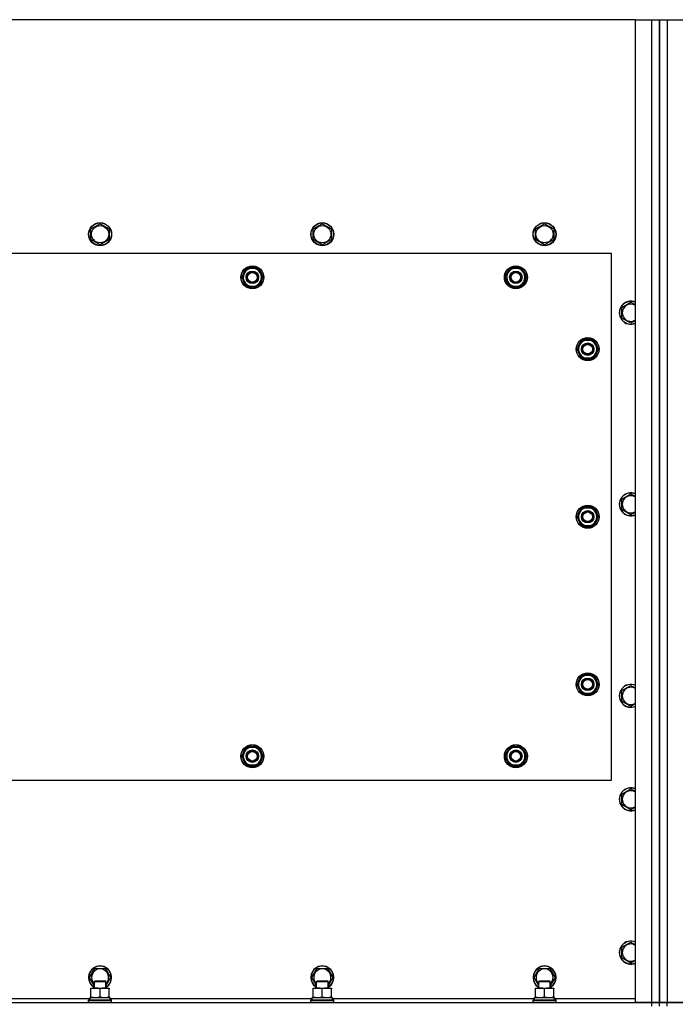
# Model space of a CAD drawing. Units: millimetres. Extents: x 0 to 32645, y -11 to 22275.
# Drawn here: x 10217 to 10902, y 9465 to 10493 of the extents above; entities that cross this region are included whole.
import ezdxf

# ---------------------------------------------------------------- set-up
doc = ezdxf.new("R2010")
doc.units = ezdxf.units.MM
doc.linetypes.add('K5LT_THIN', pattern=[0])
doc.layers.add('R', color=1, linetype='Continuous', true_color=0xff0000)
doc.layers.add('WELDING', color=7, linetype='Continuous', true_color=0xffffff)

msp = doc.modelspace()

# ---------------------------------------------------------------- linework, layer by layer
at = {"layer": 'R', "color": 7, "linetype": 'K5LT_THIN', "lineweight": 30}
for p, q in [((10860.1, 10492.7), (9510.1, 10492.7)), ((10860.1, 10492.7), (10877.1, 10492.7)), ((10860.1, 9466.7), (10860.1, 10492.7)), ((10877.1, 10492.7), (10885.1, 10492.7)), ((10877.1, 9466.7), (10877.1, 10492.7)), ((10885.1, 10492.7), (10893.1, 10492.7)), ((10885.1, 9466.7), (10885.1, 10492.7)), ((10885.1, 10492.7), (10885.1, 9466.7)), ((10893.1, 10492.7), (10910.1, 10492.7)), ((10893.1, 10492.7), (10893.1, 9466.7)), ((10291.6, 10274.2), (10301.1, 10279.6)), ((10291.6, 10263.2), (10291.6, 10274.2)), ((10301.1, 10279.6), (10310.6, 10274.2)), ((10310.6, 10274.2), (10310.6, 10268.7)), ((10523.6, 10274.2), (10533.1, 10279.6)), ((10523.6, 10263.2), (10523.6, 10274.2)), ((10533.1, 10279.6), (10542.6, 10274.2)), ((10542.6, 10274.2), (10542.6, 10268.7)), ((10755.6, 10274.2), (10765.1, 10279.6)), ((10755.6, 10263.2), (10755.6, 10274.2)), ((10765.1, 10279.6), (10774.6, 10274.2)), ((10774.6, 10274.2), (10774.6, 10268.7)), ((10301.1, 10257.7), (10291.6, 10263.2)), ((10310.6, 10263.2), (10301.1, 10257.7)), ((10310.6, 10268.7), (10310.6, 10263.2)), ((10533.1, 10257.7), (10523.6, 10263.2)), ((10542.6, 10263.2), (10533.1, 10257.7)), ((10542.6, 10268.7), (10542.6, 10263.2)), ((10765.1, 10257.7), (10755.6, 10263.2)), ((10774.6, 10263.2), (10765.1, 10257.7)), ((10774.6, 10268.7), (10774.6, 10263.2)), ((10835.1, 10248.7), (9535.1, 10248.7)), ((10835.1, 9698.7), (10835.1, 10248.7)), ((10451.8, 10228.4), (10454.6, 10233.2)), ((10454.6, 10233.2), (10465.5, 10233.2)), ((10465.5, 10233.2), (10471, 10223.7)), ((10726.8, 10228.4), (10729.6, 10233.2)), ((10729.6, 10233.2), (10740.5, 10233.2)), ((10740.5, 10233.2), (10746, 10223.7)), ((10449.1, 10223.7), (10451.8, 10228.4)), ((10454.6, 10214.2), (10449.1, 10223.7)), ((10468.3, 10218.9), (10465.5, 10214.2)), ((10471, 10223.7), (10468.3, 10218.9)), ((10724.1, 10223.7), (10726.8, 10228.4)), ((10729.6, 10214.2), (10724.1, 10223.7)), ((10743.3, 10218.9), (10740.5, 10214.2)), ((10746, 10223.7), (10743.3, 10218.9)), ((10465.5, 10214.2), (10454.6, 10214.2)), ((10457.8, 10214.2), (10457.8, 10213.4)), ((10458.9, 10214.2), (10458.9, 10213.2)), ((10461.1, 10213.2), (10461.1, 10214.2)), ((10740.5, 10214.2), (10729.6, 10214.2)), ((10732.8, 10214.2), (10732.8, 10213.4)), ((10733.9, 10214.2), (10733.9, 10213.2)), ((10736.1, 10213.2), (10736.1, 10214.2)), ((10845.6, 10192.2), (10855.1, 10197.6)), ((10845.6, 10181.2), (10845.6, 10192.2)), ((10855.1, 10197.6), (10860.1, 10194.8)), ((10855.1, 10175.7), (10845.6, 10181.2)), ((10801.8, 10153.4), (10804.6, 10158.2)), ((10804.6, 10158.2), (10815.5, 10158.2)), ((10815.5, 10158.2), (10821, 10148.7)), ((10799.1, 10148.7), (10801.8, 10153.4)), ((10804.6, 10139.2), (10799.1, 10148.7)), ((10799.7, 10149.8), (10799.6, 10149.8)), ((10799.6, 10147.7), (10799.7, 10147.7)), ((10800.4, 10151), (10799.8, 10151)), ((10821, 10148.7), (10818.3, 10143.9)), ((10815.5, 10139.2), (10804.6, 10139.2)), ((10818.3, 10143.9), (10815.5, 10139.2)), ((10845.6, 9992.2), (10855.1, 9997.6)), ((10845.6, 9981.2), (10845.6, 9992.2)), ((10855.1, 9997.6), (10860.1, 9994.8)), ((10801.8, 9978.4), (10804.6, 9983.2)), ((10804.6, 9983.2), (10815.5, 9983.2)), ((10815.5, 9983.2), (10821, 9973.7)), ((10799.1, 9973.7), (10801.8, 9978.4)), ((10804.6, 9964.2), (10799.1, 9973.7)), ((10799.7, 9974.8), (10799.6, 9974.8)), ((10799.6, 9972.7), (10799.7, 9972.7)), ((10800.4, 9976), (10799.8, 9976)), ((10821, 9973.7), (10818.3, 9968.9)), ((10855.1, 9975.7), (10845.6, 9981.2)), ((10815.5, 9964.2), (10804.6, 9964.2)), ((10818.3, 9968.9), (10815.5, 9964.2)), ((10801.8, 9803.4), (10804.6, 9808.2)), ((10804.6, 9808.2), (10815.5, 9808.2)), ((10815.5, 9808.2), (10821, 9798.7)), ((10799.1, 9798.7), (10801.8, 9803.4)), ((10804.6, 9789.2), (10799.1, 9798.7)), ((10799.7, 9799.8), (10799.6, 9799.8)), ((10799.6, 9797.7), (10799.7, 9797.7)), ((10800.4, 9801), (10799.8, 9801)), ((10821, 9798.7), (10818.3, 9793.9)), ((10845.6, 9792.2), (10855.1, 9797.6)), ((10855.1, 9797.6), (10860.1, 9794.8)), ((10815.5, 9789.2), (10804.6, 9789.2)), ((10818.3, 9793.9), (10815.5, 9789.2)), ((10845.6, 9781.2), (10845.6, 9792.2)), ((10855.1, 9775.7), (10845.6, 9781.2)), ((10449.1, 9723.7), (10454.6, 9733.2)), ((10454.6, 9733.2), (10460.1, 9733.2)), ((10459, 9734.1), (10459, 9733.2)), ((10460.1, 9733.2), (10465.5, 9733.2)), ((10461.2, 9733.2), (10461.2, 9734.1)), ((10462.4, 9733.2), (10462.4, 9733.9)), ((10465.5, 9733.2), (10471, 9723.7)), ((10724.1, 9723.7), (10729.6, 9733.2)), ((10729.6, 9733.2), (10735.1, 9733.2)), ((10734, 9734.1), (10734, 9733.2)), ((10735.1, 9733.2), (10740.5, 9733.2)), ((10736.2, 9733.2), (10736.2, 9734.1)), ((10737.4, 9733.2), (10737.4, 9733.9)), ((10740.5, 9733.2), (10746, 9723.7)), ((10454.6, 9714.2), (10449.1, 9723.7)), ((10471, 9723.7), (10465.5, 9714.2)), ((10729.6, 9714.2), (10724.1, 9723.7)), ((10746, 9723.7), (10740.5, 9714.2)), ((10460.1, 9714.2), (10454.6, 9714.2)), ((10465.5, 9714.2), (10460.1, 9714.2)), ((10735.1, 9714.2), (10729.6, 9714.2)), ((10740.5, 9714.2), (10735.1, 9714.2)), ((9535.1, 9698.7), (10835.1, 9698.7)), ((10845.6, 9684.2), (10855.1, 9689.6)), ((10845.6, 9673.2), (10845.6, 9684.2)), ((10855.1, 9689.6), (10860.1, 9686.8)), ((10855.1, 9667.7), (10845.6, 9673.2)), ((10845.6, 9524.2), (10855.1, 9529.6)), ((10855.1, 9529.6), (10860.1, 9526.8)), ((10845.6, 9513.2), (10845.6, 9524.2)), ((10855.1, 9507.7), (10845.6, 9513.2)), ((10290.1, 9492.7), (10295.6, 9502.2)), ((10295.6, 9502.2), (10306.5, 9502.2)), ((10306.5, 9502.2), (10312, 9492.7)), ((10522.1, 9492.7), (10527.6, 9502.2)), ((10527.6, 9502.2), (10538.5, 9502.2)), ((10538.5, 9502.2), (10544, 9492.7)), ((10754.1, 9492.7), (10759.6, 9502.2)), ((10759.6, 9502.2), (10770.5, 9502.2)), ((10770.5, 9502.2), (10776, 9492.7)), ((10295.1, 9484.1), (10290.1, 9492.7)), ((10295.1, 9488.6), (10296.1, 9489.2)), ((10295.1, 9481.7), (10295.1, 9488.6)), ((10295.1, 9488.6), (10306.3, 9488.6)), ((10296.1, 9489.2), (10305.4, 9489.2)), ((10305.4, 9489.2), (10306.1, 9489.2)), ((10307.1, 9488.6), (10306.1, 9489.2)), ((10306.3, 9488.6), (10307.1, 9488.6)), ((10312, 9492.7), (10307.1, 9484.1)), ((10307.1, 9481.7), (10307.1, 9488.6)), ((10527.1, 9484.1), (10522.1, 9492.7)), ((10527.1, 9488.6), (10528.1, 9489.2)), ((10527.1, 9481.7), (10527.1, 9488.6)), ((10527.1, 9488.6), (10538.3, 9488.6)), ((10528.1, 9489.2), (10537.4, 9489.2)), ((10537.4, 9489.2), (10538.1, 9489.2)), ((10539.1, 9488.6), (10538.1, 9489.2)), ((10538.3, 9488.6), (10539.1, 9488.6)), ((10544, 9492.7), (10539.1, 9484.1)), ((10539.1, 9481.7), (10539.1, 9488.6)), ((10759.1, 9484.1), (10754.1, 9492.7)), ((10759.1, 9488.6), (10760.1, 9489.2)), ((10759.1, 9481.7), (10759.1, 9488.6)), ((10759.1, 9488.6), (10770.3, 9488.6)), ((10760.1, 9489.2), (10769.4, 9489.2)), ((10769.4, 9489.2), (10770.1, 9489.2)), ((10771.1, 9488.6), (10770.1, 9489.2)), ((10770.3, 9488.6), (10771.1, 9488.6)), ((10776, 9492.7), (10771.1, 9484.1)), ((10771.1, 9481.7), (10771.1, 9488.6)), ((10291.6, 9480.8), (10291.6, 9481.7)), ((10291.6, 9481.7), (10305.8, 9481.7)), ((10291.6, 9472.5), (10291.6, 9480.8)), ((10301.1, 9472.5), (10301.1, 9480.8)), ((10305.8, 9481.7), (10310.6, 9481.7)), ((10310.6, 9481.7), (10310.6, 9480.8)), ((10310.6, 9472.5), (10310.6, 9480.8)), ((10523.6, 9480.8), (10523.6, 9481.7)), ((10523.6, 9481.7), (10537.8, 9481.7)), ((10523.6, 9472.5), (10523.6, 9480.8)), ((10533.1, 9472.5), (10533.1, 9480.8)), ((10537.8, 9481.7), (10542.6, 9481.7)), ((10542.6, 9481.7), (10542.6, 9480.8)), ((10542.6, 9472.5), (10542.6, 9480.8)), ((10755.6, 9480.8), (10755.6, 9481.7)), ((10755.6, 9481.7), (10769.8, 9481.7)), ((10755.6, 9472.5), (10755.6, 9480.8)), ((10765.1, 9472.5), (10765.1, 9480.8)), ((10769.8, 9481.7), (10774.6, 9481.7)), ((10774.6, 9481.7), (10774.6, 9480.8)), ((10774.6, 9472.5), (10774.6, 9480.8)), ((10079.6, 9470.7), (10290.6, 9470.7)), ((10289.1, 9468.9), (10289.2, 9469.2)), ((10289.1, 9467), (10289.1, 9468.9)), ((10289.1, 9468.9), (10311.5, 9468.9)), ((10289.2, 9469.2), (10311.3, 9469.2)), ((10290.6, 9471.7), (10311.6, 9471.7)), ((10290.6, 9469.2), (10290.6, 9471.7)), ((10291.6, 9471.7), (10291.6, 9472.5)), ((10310.6, 9472.5), (10310.6, 9471.7)), ((10311.3, 9469.2), (10312.9, 9469.2)), ((10311.5, 9468.9), (10313.1, 9468.9)), ((10311.6, 9469.2), (10311.6, 9471.7)), ((10311.6, 9470.7), (10522.6, 9470.7)), ((10313.1, 9468.9), (10312.9, 9469.2)), ((10313.1, 9467), (10313.1, 9468.9)), ((10521.1, 9468.9), (10521.2, 9469.2)), ((10521.1, 9467), (10521.1, 9468.9)), ((10521.1, 9468.9), (10543.5, 9468.9)), ((10521.2, 9469.2), (10543.3, 9469.2)), ((10522.6, 9471.7), (10543.6, 9471.7)), ((10522.6, 9469.2), (10522.6, 9471.7)), ((10523.6, 9471.7), (10523.6, 9472.5)), ((10542.6, 9472.5), (10542.6, 9471.7)), ((10543.3, 9469.2), (10544.9, 9469.2)), ((10543.5, 9468.9), (10545.1, 9468.9)), ((10543.6, 9469.2), (10543.6, 9471.7)), ((10543.6, 9470.7), (10754.6, 9470.7)), ((10545.1, 9468.9), (10544.9, 9469.2)), ((10545.1, 9467), (10545.1, 9468.9)), ((10753.1, 9468.9), (10753.2, 9469.2)), ((10753.1, 9467), (10753.1, 9468.9)), ((10753.1, 9468.9), (10775.5, 9468.9)), ((10753.2, 9469.2), (10775.3, 9469.2)), ((10754.6, 9471.7), (10775.6, 9471.7)), ((10754.6, 9469.2), (10754.6, 9471.7)), ((10755.6, 9471.7), (10755.6, 9472.5)), ((10774.6, 9472.5), (10774.6, 9471.7)), ((10775.3, 9469.2), (10776.9, 9469.2)), ((10775.5, 9468.9), (10777.1, 9468.9)), ((10775.6, 9469.2), (10775.6, 9471.7)), ((10775.6, 9470.7), (10860.1, 9470.7)), ((10777.1, 9468.9), (10776.9, 9469.2)), ((10777.1, 9467), (10777.1, 9468.9)), ((9493.1, 9466.7), (10877.1, 9466.7)), ((10289.1, 9467), (10289.2, 9466.7)), ((10289.1, 9467), (10311.5, 9467)), ((10311.5, 9467), (10313.1, 9467)), ((10313.1, 9467), (10312.9, 9466.7)), ((10521.1, 9467), (10521.2, 9466.7)), ((10521.1, 9467), (10543.5, 9467)), ((10543.5, 9467), (10545.1, 9467)), ((10545.1, 9467), (10544.9, 9466.7)), ((10753.1, 9467), (10753.2, 9466.7)), ((10753.1, 9467), (10775.5, 9467)), ((10775.5, 9467), (10777.1, 9467)), ((10777.1, 9467), (10776.9, 9466.7)), ((10877.1, 9466.7), (10860.1, 9466.7)), ((10877.1, 9462.7), (10877.1, 9466.7)), ((10877.1, 9466.7), (10885.1, 9466.7)), ((10885.1, 9466.7), (10877.1, 9466.7)), ((10893.1, 9466.7), (10885.1, 9466.7)), ((10885.1, 9462.7), (10885.1, 9466.7)), ((10885.1, 9466.7), (10893.1, 9466.7)), ((10885.1, 9462.7), (10885.1, 9466.7)), ((10910.1, 9466.7), (10893.1, 9466.7)), ((10893.1, 9466.7), (12277.1, 9466.7)), ((10893.1, 9462.7), (10893.1, 9466.7))]:
    msp.add_line(p, q, dxfattribs=at)
for centre, radius in [((10301.1, 10268.7), 12), ((10301.1, 10268.7), 11.8), ((10533.1, 10268.7), 12), ((10533.1, 10268.7), 11.8), ((10765.1, 10268.7), 12), ((10765.1, 10268.7), 11.8), ((10301.1, 10268.7), 8.97), ((10533.1, 10268.7), 8.97), ((10765.1, 10268.7), 8.97), ((10460.1, 10223.7), 12), ((10460.1, 10223.7), 11.8), ((10460.1, 10223.7), 6.5), ((10460.1, 10223.7), 6), ((10460.1, 10223.7), 5), ((10735.1, 10223.7), 12), ((10735.1, 10223.7), 11.8), ((10735.1, 10223.7), 6.5), ((10735.1, 10223.7), 6), ((10735.1, 10223.7), 5), ((10810.1, 10148.7), 12), ((10810.1, 10148.7), 11.8), ((10810.1, 10148.7), 6.5), ((10810.1, 10148.7), 6), ((10810.1, 10148.7), 5), ((10810.1, 9973.7), 12), ((10810.1, 9973.7), 11.8), ((10810.1, 9973.7), 6.5), ((10810.1, 9973.7), 6), ((10810.1, 9973.7), 5), ((10810.1, 9798.7), 12), ((10810.1, 9798.7), 11.8), ((10810.1, 9798.7), 6.5), ((10810.1, 9798.7), 6), ((10810.1, 9798.7), 5), ((10460.1, 9723.7), 12), ((10460.1, 9723.7), 11.8), ((10735.1, 9723.7), 12), ((10735.1, 9723.7), 11.8), ((10460.1, 9723.7), 6.5), ((10460.1, 9723.7), 6), ((10460.1, 9723.7), 5), ((10735.1, 9723.7), 6.5), ((10735.1, 9723.7), 6), ((10735.1, 9723.7), 5)]:
    msp.add_circle(centre, radius, dxfattribs=at)
for centre, radius, start, end in [((10460.1, 10223.7), 10.5, 124.7912, 175.207), ((10460.1, 10223.7), 9.5, 330, 150), ((10460.1, 10223.7), 10.5, 64.7912, 115.2088), ((10460.1, 10223.7), 10.5, 4.7912, 55.2088), ((10735.1, 10223.7), 10.5, 124.7912, 175.207), ((10735.1, 10223.7), 9.5, 330, 150), ((10735.1, 10223.7), 10.5, 64.7912, 115.2088), ((10735.1, 10223.7), 10.5, 4.7912, 55.2088), ((10460.1, 10223.7), 10.5, 184.7912, 235.2088), ((10460.1, 10223.7), 9.5, 150, 330), ((10460.1, 10223.7), 10.5, 304.7899, 355.2088), ((10735.1, 10223.7), 10.5, 184.7912, 235.2088), ((10735.1, 10223.7), 9.5, 150, 330), ((10735.1, 10223.7), 10.5, 304.7899, 355.2088), ((10460.1, 10223.7), 10.5, 244.7912, 257.3589), ((10460.1, 10223.7), 10.5, 257.3589, 263.8105), ((10460.1, 10223.7), 10.5, 275.5324, 295.2088), ((10735.1, 10223.7), 10.5, 244.7912, 257.3589), ((10735.1, 10223.7), 10.5, 257.3589, 263.8105), ((10735.1, 10223.7), 10.5, 275.5324, 295.2088), ((10855.1, 10186.7), 12, 65.3757, 294.6243), ((10855.1, 10186.7), 11.8, 64.9905, 295.0095), ((10855.1, 10186.7), 8.97, 56.1336, 303.8664), ((10810.1, 10148.7), 10.5, 124.7912, 167.3589), ((10810.1, 10148.7), 9.5, 330, 150), ((10810.1, 10148.7), 10.5, 64.7912, 115.2088), ((10810.1, 10148.7), 10.5, 4.7912, 55.2088), ((10810.1, 10148.7), 10.5, 167.3589, 173.8105), ((10810.1, 10148.7), 10.5, 185.5324, 235.2088), ((10810.1, 10148.7), 9.5, 150, 330), ((10810.1, 10148.7), 10.5, 304.7912, 355.2088), ((10810.1, 10148.7), 10.5, 244.7912, 295.2088), ((10855.1, 9986.7), 12, 65.3757, 294.6243), ((10855.1, 9986.7), 11.8, 64.9905, 295.0095), ((10855.1, 9986.7), 8.97, 56.1336, 303.8664), ((10810.1, 9973.7), 10.5, 124.7912, 167.3589), ((10810.1, 9973.7), 9.5, 330, 150), ((10810.1, 9973.7), 10.5, 64.7912, 115.2088), ((10810.1, 9973.7), 10.5, 4.7912, 55.2088), ((10810.1, 9973.7), 10.5, 167.3589, 173.8105), ((10810.1, 9973.7), 10.5, 185.5324, 235.2088), ((10810.1, 9973.7), 9.5, 150, 330), ((10810.1, 9973.7), 10.5, 304.7912, 355.2088), ((10810.1, 9973.7), 10.5, 244.7912, 295.2088), ((10810.1, 9798.7), 10.5, 124.7912, 167.3589), ((10810.1, 9798.7), 9.5, 330, 150), ((10810.1, 9798.7), 10.5, 64.7912, 115.2088), ((10810.1, 9798.7), 10.5, 4.7912, 55.2088), ((10810.1, 9798.7), 10.5, 167.3589, 173.8105), ((10810.1, 9798.7), 10.5, 185.5324, 235.2088), ((10810.1, 9798.7), 9.5, 150, 330), ((10810.1, 9798.7), 10.5, 304.7912, 355.2088), ((10855.1, 9786.7), 12, 65.3757, 294.6243), ((10855.1, 9786.7), 11.8, 64.9905, 295.0095), ((10810.1, 9798.7), 10.5, 244.7912, 295.2088), ((10855.1, 9786.7), 8.97, 56.1336, 303.8664), ((10460.1, 9723.7), 10.5, 124.7912, 175.2088), ((10460.1, 9723.7), 9.5, 90, 270), ((10460.1, 9723.7), 10.5, 95.5324, 115.2088), ((10460.1, 9723.7), 9.5, 270, 90), ((10460.1, 9723.7), 10.5, 77.3589, 83.8105), ((10460.1, 9723.7), 10.5, 64.7912, 77.3589), ((10460.1, 9723.7), 10.5, 4.7912, 55.2088), ((10735.1, 9723.7), 10.5, 124.7912, 175.2088), ((10735.1, 9723.7), 9.5, 90, 270), ((10735.1, 9723.7), 10.5, 95.5324, 115.2088), ((10735.1, 9723.7), 9.5, 270, 90), ((10735.1, 9723.7), 10.5, 77.3589, 83.8105), ((10735.1, 9723.7), 10.5, 64.7912, 77.3589), ((10735.1, 9723.7), 10.5, 4.7912, 55.2088), ((10460.1, 9723.7), 10.5, 184.7912, 235.2088), ((10460.1, 9723.7), 10.5, 304.7912, 355.2088), ((10735.1, 9723.7), 10.5, 184.7912, 235.2088), ((10735.1, 9723.7), 10.5, 304.7912, 355.2088), ((10460.1, 9723.7), 10.5, 244.7912, 295.2088), ((10735.1, 9723.7), 10.5, 244.7912, 295.2088), ((10855.1, 9678.7), 12, 65.3757, 294.6243), ((10855.1, 9678.7), 11.8, 64.9905, 295.0095), ((10855.1, 9678.7), 8.97, 56.1336, 303.8664), ((10855.1, 9518.7), 12, 65.3757, 294.6243), ((10855.1, 9518.7), 11.8, 64.9905, 295.0095), ((10855.1, 9518.7), 8.97, 56.1336, 303.8664), ((10301.1, 9492.7), 12, 300, 240), ((10301.1, 9492.7), 11.8, 300.4857, 239.5143), ((10301.1, 9492.7), 8.97, 311.9676, 228.0324), ((10533.1, 9492.7), 12, 300, 240), ((10533.1, 9492.7), 11.8, 300.4857, 239.5143), ((10533.1, 9492.7), 8.97, 311.9676, 228.0324), ((10765.1, 9492.7), 12, 300, 240), ((10765.1, 9492.7), 11.8, 300.4857, 239.5143), ((10765.1, 9492.7), 8.97, 311.9676, 228.0324)]:
    msp.add_arc(centre, radius, start, end, dxfattribs=at)
at = {"layer": 'WELDING', "color": 7, "linetype": 'K5LT_THIN', "lineweight": 30}
for p, q in [((10860.1, 10178.6), (10855.1, 10175.7)), ((10860.1, 9978.6), (10855.1, 9975.7)), ((10860.1, 9778.6), (10855.1, 9775.7)), ((10860.1, 9670.6), (10855.1, 9667.7)), ((10860.1, 9510.6), (10855.1, 9507.7))]:
    msp.add_line(p, q, dxfattribs=at)
for points, knots in [([(10301.1, 9480.8), (10300.5, 9481), (10299.7, 9481.3), (10298.7, 9481.5), (10298.1, 9481.6), (10297.6, 9481.6), (10297, 9481.7), (10296.5, 9481.7), (10296, 9481.7), (10295.5, 9481.7), (10294.9, 9481.6), (10294.2, 9481.5), (10293, 9481.3), (10292.1, 9481), (10291.6, 9480.8)], [0, 0, 0, 0, 2.72415, 3.912285, 4.716446, 5.530362, 6.353984, 7.180289, 7.997717, 8.810544, 9.605533, 10.761675, 12.184093, 15, 15, 15, 15]), ([(10305.8, 9481.7), (10305.5, 9481.7), (10305.1, 9481.7), (10304.4, 9481.6), (10303.9, 9481.5), (10303.2, 9481.4), (10302.3, 9481.2), (10301.5, 9481), (10301.1, 9480.8)], [0, 0, 0, 0, 1.548206, 2.616755, 3.724998, 4.291764, 6.613357, 9, 9, 9, 9]), ([(10310.6, 9480.8), (10310.1, 9481), (10309.4, 9481.2), (10308.4, 9481.4), (10307.6, 9481.6), (10306.8, 9481.6), (10306.2, 9481.7), (10305.9, 9481.7), (10305.8, 9481.7)], [0, 0, 0, 0, 2.494996, 4.309231, 5.73815, 7.133977, 8.472011, 9, 9, 9, 9]), ([(10533.1, 9480.8), (10532.5, 9481), (10531.7, 9481.3), (10530.7, 9481.5), (10530.1, 9481.6), (10529.6, 9481.6), (10529, 9481.7), (10528.5, 9481.7), (10528, 9481.7), (10527.5, 9481.7), (10526.9, 9481.6), (10526.2, 9481.5), (10525, 9481.3), (10524.1, 9481), (10523.6, 9480.8)], [0, 0, 0, 0, 2.72415, 3.912285, 4.716446, 5.530362, 6.353984, 7.180289, 7.997717, 8.810544, 9.605533, 10.761675, 12.184093, 15, 15, 15, 15]), ([(10537.8, 9481.7), (10537.5, 9481.7), (10537.1, 9481.7), (10536.4, 9481.6), (10535.9, 9481.5), (10535.2, 9481.4), (10534.3, 9481.2), (10533.5, 9481), (10533.1, 9480.8)], [0, 0, 0, 0, 1.548206, 2.616755, 3.724998, 4.291764, 6.613357, 9, 9, 9, 9]), ([(10542.6, 9480.8), (10542.1, 9481), (10541.4, 9481.2), (10540.4, 9481.4), (10539.6, 9481.6), (10538.8, 9481.6), (10538.2, 9481.7), (10537.9, 9481.7), (10537.8, 9481.7)], [0, 0, 0, 0, 2.494996, 4.309231, 5.73815, 7.133977, 8.472011, 9, 9, 9, 9]), ([(10765.1, 9480.8), (10764.5, 9481), (10763.7, 9481.3), (10762.7, 9481.5), (10762.1, 9481.6), (10761.6, 9481.6), (10761, 9481.7), (10760.5, 9481.7), (10760, 9481.7), (10759.5, 9481.7), (10758.9, 9481.6), (10758.2, 9481.5), (10757, 9481.3), (10756.1, 9481), (10755.6, 9480.8)], [0, 0, 0, 0, 2.72415, 3.912285, 4.716446, 5.530362, 6.353984, 7.180289, 7.997717, 8.810544, 9.605533, 10.761675, 12.184093, 15, 15, 15, 15]), ([(10769.8, 9481.7), (10769.5, 9481.7), (10769.1, 9481.7), (10768.4, 9481.6), (10767.9, 9481.5), (10767.2, 9481.4), (10766.3, 9481.2), (10765.5, 9481), (10765.1, 9480.8)], [0, 0, 0, 0, 1.548206, 2.616755, 3.724998, 4.291764, 6.613357, 9, 9, 9, 9]), ([(10774.6, 9480.8), (10774.1, 9481), (10773.4, 9481.2), (10772.4, 9481.4), (10771.6, 9481.6), (10770.8, 9481.6), (10770.2, 9481.7), (10769.9, 9481.7), (10769.8, 9481.7)], [0, 0, 0, 0, 2.494996, 4.309231, 5.73815, 7.133977, 8.472011, 9, 9, 9, 9]), ([(10291.6, 9472.5), (10292.1, 9472.4), (10292.8, 9472.1), (10293.8, 9471.9), (10294.5, 9471.8), (10295.1, 9471.7), (10295.7, 9471.7), (10296.1, 9471.7), (10296.3, 9471.7)], [0, 0, 0, 0, 2.905563, 4.375924, 5.511195, 6.679161, 7.850161, 9, 9, 9, 9]), ([(10296.3, 9471.7), (10296.5, 9471.7), (10297, 9471.7), (10297.6, 9471.7), (10298.2, 9471.8), (10299, 9472), (10300, 9472.2), (10300.7, 9472.4), (10301.1, 9472.5)], [0, 0, 0, 0, 1.192024, 2.404251, 3.60809, 4.765234, 6.955738, 9, 9, 9, 9]), ([(10301.1, 9472.5), (10301.6, 9472.4), (10302.3, 9472.1), (10303.3, 9471.9), (10304, 9471.8), (10304.6, 9471.7), (10305.2, 9471.7), (10305.6, 9471.7), (10305.8, 9471.7)], [0, 0, 0, 0, 2.905563, 4.375924, 5.511195, 6.679161, 7.850161, 9, 9, 9, 9]), ([(10305.8, 9471.7), (10306, 9471.7), (10306.5, 9471.7), (10307.1, 9471.7), (10307.7, 9471.8), (10308.5, 9472), (10309.5, 9472.2), (10310.2, 9472.4), (10310.6, 9472.5)], [0, 0, 0, 0, 1.192024, 2.404251, 3.60809, 4.765234, 6.955738, 9, 9, 9, 9]), ([(10523.6, 9472.5), (10524.1, 9472.4), (10524.8, 9472.1), (10525.8, 9471.9), (10526.5, 9471.8), (10527.1, 9471.7), (10527.7, 9471.7), (10528.1, 9471.7), (10528.3, 9471.7)], [0, 0, 0, 0, 2.905563, 4.375924, 5.511195, 6.679161, 7.850161, 9, 9, 9, 9]), ([(10528.3, 9471.7), (10528.5, 9471.7), (10529, 9471.7), (10529.6, 9471.7), (10530.2, 9471.8), (10531, 9472), (10532, 9472.2), (10532.7, 9472.4), (10533.1, 9472.5)], [0, 0, 0, 0, 1.192024, 2.404251, 3.60809, 4.765234, 6.955738, 9, 9, 9, 9]), ([(10533.1, 9472.5), (10533.6, 9472.4), (10534.3, 9472.1), (10535.3, 9471.9), (10536, 9471.8), (10536.6, 9471.7), (10537.2, 9471.7), (10537.6, 9471.7), (10537.8, 9471.7)], [0, 0, 0, 0, 2.905563, 4.375924, 5.511195, 6.679161, 7.850161, 9, 9, 9, 9]), ([(10537.8, 9471.7), (10538, 9471.7), (10538.5, 9471.7), (10539.1, 9471.7), (10539.7, 9471.8), (10540.5, 9472), (10541.5, 9472.2), (10542.2, 9472.4), (10542.6, 9472.5)], [0, 0, 0, 0, 1.192024, 2.404251, 3.60809, 4.765234, 6.955738, 9, 9, 9, 9]), ([(10755.6, 9472.5), (10756.1, 9472.4), (10756.8, 9472.1), (10757.8, 9471.9), (10758.5, 9471.8), (10759.1, 9471.7), (10759.7, 9471.7), (10760.1, 9471.7), (10760.3, 9471.7)], [0, 0, 0, 0, 2.905563, 4.375924, 5.511195, 6.679161, 7.850161, 9, 9, 9, 9]), ([(10760.3, 9471.7), (10760.5, 9471.7), (10761, 9471.7), (10761.6, 9471.7), (10762.2, 9471.8), (10763, 9472), (10764, 9472.2), (10764.7, 9472.4), (10765.1, 9472.5)], [0, 0, 0, 0, 1.192024, 2.404251, 3.60809, 4.765234, 6.955738, 9, 9, 9, 9]), ([(10765.1, 9472.5), (10765.6, 9472.4), (10766.3, 9472.1), (10767.3, 9471.9), (10768, 9471.8), (10768.6, 9471.7), (10769.2, 9471.7), (10769.6, 9471.7), (10769.8, 9471.7)], [0, 0, 0, 0, 2.905563, 4.375924, 5.511195, 6.679161, 7.850161, 9, 9, 9, 9]), ([(10769.8, 9471.7), (10770, 9471.7), (10770.5, 9471.7), (10771.1, 9471.7), (10771.7, 9471.8), (10772.5, 9472), (10773.5, 9472.2), (10774.2, 9472.4), (10774.6, 9472.5)], [0, 0, 0, 0, 1.192024, 2.404251, 3.60809, 4.765234, 6.955738, 9, 9, 9, 9])]:
    msp.add_open_spline(points, degree=3, knots=knots, dxfattribs=at)

doc.saveas('drawing.dxf')
